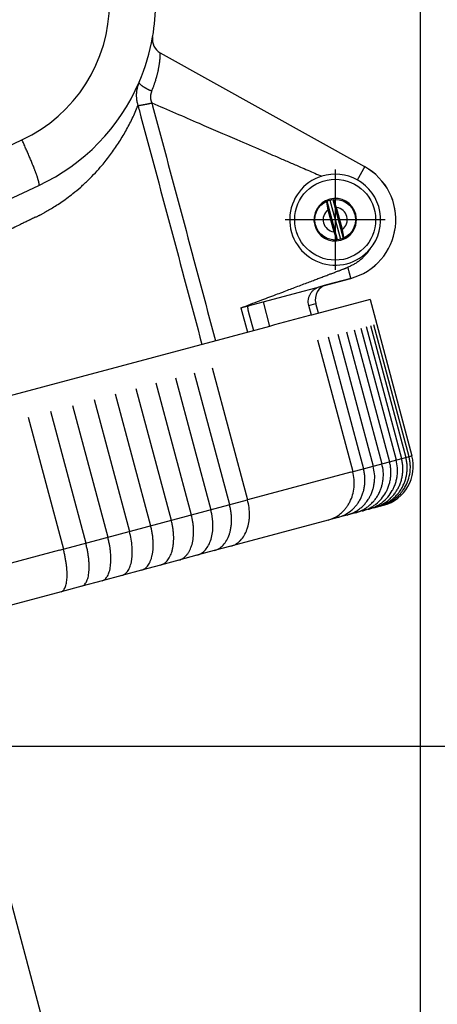
# Model space of a CAD drawing. Units: millimetres. Extents: x -284 to 766, y -1084 to 401.
# Drawn here: x 475 to 516, y -93 to 4 of the extents above; entities that cross this region are included whole.
import ezdxf

# ---------------------------------------------------------------- set-up
doc = ezdxf.new("R2010")
doc.units = ezdxf.units.MM
doc.linetypes.add('DOT_CENTER', pattern=[14, 12, -1, 0, -1])
doc.layers.add('1', color=7, linetype='Continuous')
doc.styles.add('CONVERTER_14', font='simplex.shx', dxfattribs={"width": 0.95})
doc.dimstyles.new('ME10_DIM_15', dxfattribs={"dimtxt": 15, "dimasz": 15, "dimexe": 5, "dimexo": 2.5, "dimgap": 10, "dimtad": 1, "dimdsep": 46, "dimtxsty": 'CONVERTER_14', "dimsah": 1, "dimcen": 0.09, "dimclrd": 2, "dimclre": 2, "dimclrt": 4, "dimadec": 0, "dimazin": 0, "dimtfac": 1, "dimtdec": 4, "dimtix": 1, "dimtmove": 0, "dimatfit": 3, "dimfxl": 1, "dimtolj": 1, "dimtzin": 0, "dimarcsym": 0})
doc.dimstyles.new('ME10_DIM_16', dxfattribs={"dimtxt": 15, "dimasz": 15, "dimexe": 5, "dimexo": 2.5, "dimgap": 10, "dimtad": 1, "dimdsep": 46, "dimtxsty": 'CONVERTER_14', "dimsah": 1, "dimcen": 0.09, "dimclrd": 2, "dimclre": 2, "dimclrt": 4, "dimadec": 0, "dimazin": 0, "dimtfac": 1, "dimtdec": 4, "dimtix": 1, "dimtmove": 0, "dimatfit": 3, "dimfxl": 1, "dimtolj": 1, "dimtzin": 0, "dimarcsym": 0})
doc.dimstyles.new('ME10_DIM_19', dxfattribs={"dimtxt": 15, "dimasz": 15, "dimexe": 5, "dimexo": 2.5, "dimgap": 10, "dimtad": 1, "dimdsep": 46, "dimtxsty": 'CONVERTER_14', "dimsah": 1, "dimcen": 0.09, "dimclrd": 2, "dimclre": 2, "dimclrt": 4, "dimadec": 0, "dimazin": 0, "dimtfac": 1, "dimtdec": 4, "dimtix": 1, "dimtmove": 0, "dimatfit": 3, "dimfxl": 1, "dimtolj": 1, "dimtzin": 0, "dimarcsym": 0})

# ---------------------------------------------------------------- blocks, each defined once
blk = doc.blocks.new('*D7')
at = {"layer": '1', "color": 2, "linetype": 'Continuous'}
for p, q in [((440.017, 191.362), (581.353, 191.362)), ((576.353, 191.362), (576.353, -67.646)), ((423.634, -67.646), (581.353, -67.646))]:
    blk.add_line(p, q, dxfattribs=at)
at = {"layer": '1', "color": 2}
for points in [[(578.327, 176.362), (574.378, 176.362), (576.353, 191.362)], [(574.378, -52.646), (578.327, -52.646), (576.353, -67.646)]]:
    blk.add_solid(points, dxfattribs=at)
at = {"layer": '1', "color": 4, "insert": (566.353, 55.858), "char_height": 15, "attachment_point": 7, "rotation": 90, "line_spacing_factor": 0.60024, "style": 'CONVERTER_14'}
blk.add_mtext('A', dxfattribs=at)
blk = doc.blocks.new('*D8')
at = {"layer": '1', "color": 2, "linetype": 'Continuous'}
for p, q in [((514.177, 113.3), (514.177, -190.48)), ((397.775, -38.967), (397.775, -190.48)), ((397.775, -185.48), (514.177, -185.48))]:
    blk.add_line(p, q, dxfattribs=at)
at = {"layer": '1', "color": 2}
for points in [[(412.775, -183.505), (412.775, -187.454), (397.775, -185.48)], [(499.177, -187.454), (499.177, -183.505), (514.177, -185.48)]]:
    blk.add_solid(points, dxfattribs=at)
at = {"layer": '1', "color": 4, "insert": (442.476, -175.48), "char_height": 15, "attachment_point": 7, "rotation": 0.00014, "line_spacing_factor": 0.60024, "style": 'CONVERTER_14'}
blk.add_mtext('117', dxfattribs=at)
blk = doc.blocks.new('*D13')
at = {"layer": '1', "color": 2, "linetype": 'Continuous'}
for p, q in [((397.775, -33.963), (397.779, -128.896)), ((469.714, -68.183), (482.978, -117.676)), ((482.978, -117.676), (484.272, -122.506)), ((397.779, -128.896), (397.779, -133.896))]:
    blk.add_line(p, q, dxfattribs=at)
blk.add_arc((397.766, 200.29), 329.186, 270.00218, 285.00218, dxfattribs=at)
at = {"layer": '1', "color": 2}
for points in [[(468.872, -123.147), (467.937, -119.309), (482.978, -117.676)], [(412.73, -126.58), (412.82, -130.528), (397.779, -128.896)]]:
    blk.add_solid(points, dxfattribs=at)
at = {"layer": '1', "color": 4, "insert": (425.312, -118.024), "char_height": 15, "attachment_point": 7, "rotation": 7.50218, "line_spacing_factor": 0.60024, "style": 'CONVERTER_14'}
blk.add_mtext('15{\\Fgdt;~}', dxfattribs=at)

msp = doc.modelspace()

# ---------------------------------------------------------------- linework, layer by layer
at = {"color": 7, "linetype": 'Continuous'}
for p, q in [((488.471, 0.894), (508.692, -10.348)), ((508.692, -10.348), (508.699, -10.352)), ((425.082, -36.17), (476.477, -12.202)), ((506.499, -16.559), (505.921, -14.404)), ((505.068, -14.633), (505.645, -16.788)), ((498.643, -23.721), (507.336, -21.392)), ((507.336, -21.392), (504.922, -22.039)), ((504.922, -22.039), (504.256, -22.217)), ((496.46, -24.306), (497.176, -24.114)), ((496.46, -24.306), (497.107, -26.721)), ((497.176, -24.114), (498.643, -23.721)), ((498.643, -23.721), (499.29, -26.136)), ((503.432, -25.026), (503.173, -24.06)), ((509.237, -23.47), (503.432, -25.026)), ((504.12, -24.842), (503.861, -23.876)), ((509.237, -23.47), (513.379, -38.925)), ((497.176, -24.632), (497.694, -26.564)), ((503.242, -25.077), (499.789, -26.002)), ((503.242, -25.077), (499.789, -26.002)), ((499.29, -26.136), (472.992, -33.184)), ((499.789, -26.002), (499.29, -26.136)), ((499.789, -26.002), (499.29, -26.136)), ((505.072, -45.292), (495.46, -47.868)), ((478.664, -52.369), (463.421, -56.454))]:
    msp.add_line(p, q, dxfattribs=at)
at = {"color": 2, "linetype": 'Continuous'}
for p, q in [((423.403, -31.677), (474.797, -7.709)), ((505.561, -13.608), (506.585, -17.428)), ((506.006, -17.584), (504.982, -13.764)), ((505.266, -13.664), (506.301, -17.528)), ((503.173, -24.06), (503.861, -23.876)), ((503.432, -25.026), (503.242, -25.077)), ((503.432, -25.026), (503.242, -25.077)), ((508.848, -26.163), (512.342, -39.203)), ((509.274, -26.049), (512.768, -39.089)), ((509.588, -25.964), (513.083, -39.004)), ((505.086, -27.171), (508.58, -40.211)), ((506.05, -26.913), (509.545, -39.953)), ((506.91, -26.682), (510.405, -39.722)), ((507.665, -26.48), (511.159, -39.52)), ((508.311, -26.307), (511.805, -39.347)), ((504.02, -27.457), (507.514, -40.497)), ((491.834, -30.722), (495.329, -43.762)), ((493.62, -30.244), (497.114, -43.284)), ((488.056, -31.735), (491.551, -44.775)), ((489.979, -31.22), (493.473, -44.26)), ((484.032, -32.813), (487.526, -45.853)), ((486.073, -32.266), (489.567, -45.306)), ((479.798, -33.948), (483.293, -46.988)), ((481.939, -33.374), (485.433, -46.414)), ((477.615, -34.533), (481.11, -47.573)), ((475.395, -35.128), (478.89, -48.168)), ((507.328, -40.547), (497.114, -43.284)), ((507.754, -44.574), (506.955, -44.788)), ((508.456, -44.386), (507.754, -44.574)), ((509.058, -44.224), (508.456, -44.386)), ((509.56, -44.09), (509.058, -44.224)), ((509.961, -43.982), (509.56, -44.09)), ((510.122, -43.939), (509.961, -43.982)), ((510.258, -43.902), (510.122, -43.939)), ((510.369, -43.873), (510.258, -43.902)), ((510.453, -43.85), (510.369, -43.873)), ((510.551, -43.824), (510.453, -43.85)), ((506.06, -45.027), (505.072, -45.292)), ((506.955, -44.788), (506.06, -45.027)), ((478.519, -48.267), (462.321, -52.608)), ((493.813, -48.31), (492.101, -48.768)), ((495.46, -47.868), (493.813, -48.31)), ((490.329, -49.243), (488.5, -49.734)), ((492.101, -48.768), (490.329, -49.243)), ((486.619, -50.238), (484.69, -50.754)), ((488.5, -49.734), (486.619, -50.238)), ((482.718, -51.283), (480.708, -51.822)), ((484.69, -50.754), (482.718, -51.283)), ((480.708, -51.822), (478.664, -52.369))]:
    msp.add_line(p, q, dxfattribs=at)
for radius in [4, 2.013]:
    msp.add_circle((505.783, -15.596), radius, dxfattribs=at)
for centre, radius, start, end in [((468.458, 5.886), 15, 295.00218, 0.00218), ((509.515, -39.96), 4, 285.00218, 15.00218)]:
    msp.add_arc(centre, radius, start, end, dxfattribs=at)
at = {"color": 7, "linetype": 'Continuous'}
for centre, radius, start, end in [((468.024, 5.924), 20, 350.03883, 0.00218), ((468.024, 5.924), 20, 336.68115, 350.03883), ((489.199, 2.205), 1.5, 170.03883, 240.92873), ((468.024, 5.924), 20, 295.00218, 336.68115), ((505.783, -15.596), 6, 285.00218, 61.00666), ((505.783, -15.596), 6, 285.00218, 60.92873), ((505.783, -15.596), 4.5, 107.19901, 320.21804), ((505.783, -15.596), 4.5, 60.92958, 107.19901), ((505.783, -15.596), 4.5, 320.21804, 60.92958), ((505.783, -15.596), 2.1, 15.18792, 284.7842), ((505.783, -15.596), 1.2, 306.61056, 83.3938), ((505.783, -15.596), 1.2, 126.61056, 263.3938), ((505.783, -15.596), 2.1, 345.00218, 14.81645), ((505.783, -15.596), 2.1, 285.22269, 345.00218), ((505.31, -23.488), 1.5, 105.00218, 195.00218)]:
    msp.add_arc(centre, radius, start, end, dxfattribs=at)
at = {"color": 2, "linetype": 'Continuous'}
for points, knots in [([(487.631, -2.893), (487.644, -2.861), (487.67, -2.799), (487.699, -2.729), (487.716, -2.686), (487.723, -2.67), (487.729, -2.653), (487.737, -2.634), (487.749, -2.603), (487.764, -2.564), (487.792, -2.491), (487.83, -2.391), (487.874, -2.268), (487.921, -2.133), (487.972, -1.981), (488.027, -1.808), (488.081, -1.627), (488.126, -1.465), (488.164, -1.322), (488.196, -1.199), (488.227, -1.07), (488.258, -0.934), (488.285, -0.809), (488.308, -0.694), (488.329, -0.589), (488.35, -0.476), (488.371, -0.355), (488.39, -0.236), (488.407, -0.124), (488.42, -0.023), (488.432, 0.07), (488.443, 0.156), (488.452, 0.243), (488.461, 0.333), (488.469, 0.424), (488.475, 0.508), (488.48, 0.584), (488.483, 0.652), (488.485, 0.711), (488.485, 0.763), (488.485, 0.806), (488.483, 0.841), (488.481, 0.864), (488.478, 0.879), (488.476, 0.886), (488.474, 0.891), (488.472, 0.893), (488.471, 0.894)], [0, 0, 0, 0, 0.102068, 0.203561, 0.225321, 0.242241, 0.254073, 0.279141, 0.304421, 0.353319, 0.4046, 0.54139, 0.67244, 0.79759, 0.97107, 1.152489, 1.341579, 1.538081, 1.658089, 1.784867, 1.918109, 2.057517, 2.202798, 2.301482, 2.408831, 2.524202, 2.64696, 2.776473, 2.885629, 2.987422, 3.081557, 3.167735, 3.245653, 3.345519, 3.437702, 3.521854, 3.597628, 3.665507, 3.725893, 3.776037, 3.820562, 3.853515, 3.880676, 3.891876, 3.897751, 3.903079, 3.906947, 3.906947, 3.906947, 3.906947]), ([(486.39, -1.993), (486.371, -2.038), (486.332, -2.132), (486.281, -2.275), (486.235, -2.423), (486.197, -2.568), (486.164, -2.718), (486.139, -2.865), (486.121, -3.019), (486.11, -3.169), (486.106, -3.327), (486.109, -3.455), (486.116, -3.56), (486.123, -3.64), (486.132, -3.715), (486.143, -3.79), (486.154, -3.858), (486.168, -3.928), (486.182, -3.994), (486.203, -4.08), (486.233, -4.189), (486.262, -4.274), (486.277, -4.319)], [0, 0, 0, 0, 0.144532, 0.305967, 0.455453, 0.610337, 0.755328, 0.91509, 1.056633, 1.222011, 1.365622, 1.529477, 1.606336, 1.683177, 1.768337, 1.834056, 1.910324, 1.97604, 2.047189, 2.112651, 2.242141, 2.38427, 2.38427, 2.38427, 2.38427]), ([(487.631, -2.893), (487.611, -2.884), (487.57, -2.866), (487.508, -2.838), (487.446, -2.809), (487.383, -2.78), (487.321, -2.749), (487.258, -2.718), (487.196, -2.686), (487.135, -2.653), (487.074, -2.62), (487.015, -2.586), (486.957, -2.552), (486.901, -2.519), (486.847, -2.485), (486.795, -2.451), (486.746, -2.417), (486.699, -2.384), (486.655, -2.352), (486.614, -2.32), (486.576, -2.289), (486.542, -2.259), (486.511, -2.229), (486.483, -2.201), (486.459, -2.174), (486.44, -2.152), (486.427, -2.133), (486.417, -2.118), (486.408, -2.103), (486.401, -2.09), (486.395, -2.076), (486.39, -2.064), (486.387, -2.052), (486.384, -2.039), (486.383, -2.027), (486.384, -2.015), (486.386, -2.004), (486.389, -1.997), (486.39, -1.993)], [0, 0, 0, 0, 0.066778, 0.134592, 0.203257, 0.272574, 0.342324, 0.412271, 0.482167, 0.551752, 0.620757, 0.688906, 0.755922, 0.821529, 0.885455, 0.947441, 1.007238, 1.064615, 1.119364, 1.1713, 1.220266, 1.266139, 1.308827, 1.348275, 1.384469, 1.417435, 1.436555, 1.454454, 1.471169, 1.486746, 1.501241, 1.514722, 1.527268, 1.538973, 1.551834, 1.563871, 1.575302, 1.586357, 1.586357, 1.586357, 1.586357]), ([(487.631, -2.893), (487.624, -2.912), (487.608, -2.95), (487.591, -2.998), (487.578, -3.038), (487.569, -3.067), (487.561, -3.097), (487.553, -3.127), (487.546, -3.158), (487.539, -3.188), (487.533, -3.218), (487.528, -3.249), (487.523, -3.28), (487.519, -3.31), (487.516, -3.341), (487.513, -3.379), (487.51, -3.423), (487.51, -3.475), (487.511, -3.526), (487.514, -3.578), (487.519, -3.63), (487.525, -3.672), (487.531, -3.703), (487.535, -3.725), (487.54, -3.747), (487.545, -3.769), (487.551, -3.792), (487.558, -3.815), (487.565, -3.839), (487.575, -3.87), (487.588, -3.909), (487.605, -3.956), (487.623, -4.002), (487.635, -4.033), (487.642, -4.048)], [0, 0, 0, 0, 0.061627, 0.123472, 0.154456, 0.18547, 0.216506, 0.247558, 0.278619, 0.309685, 0.340751, 0.371813, 0.402869, 0.433916, 0.464953, 0.495981, 0.547021, 0.598059, 0.649809, 0.701572, 0.754165, 0.806789, 0.828122, 0.850127, 0.872742, 0.895903, 0.919543, 0.943595, 0.96799, 0.992657, 1.042268, 1.09189, 1.141525, 1.191166, 1.191166, 1.191166, 1.191166]), ([(476.107, -15.36), (476.15, -15.339), (476.236, -15.296), (476.348, -15.241), (476.434, -15.198), (476.498, -15.165), (476.557, -15.135), (476.684, -15.069), (476.872, -14.969), (477.194, -14.793), (477.599, -14.56), (478.107, -14.248), (478.656, -13.887), (479.241, -13.472), (479.901, -12.967), (480.62, -12.365), (481.363, -11.676), (482.062, -10.961), (482.801, -10.131), (483.574, -9.159), (484.361, -8.026), (485.077, -6.839), (485.726, -5.605), (486.093, -4.749), (486.277, -4.319)], [0, 0, 0, 0, 0.144442, 0.288432, 0.375251, 0.431985, 0.503651, 0.575099, 0.859086, 1.143204, 1.67822, 2.258803, 2.931822, 3.64958, 4.410708, 5.422157, 6.462864, 7.448739, 8.421775, 9.794704, 11.172659, 12.557178, 13.949701, 15.351603, 15.351603, 15.351603, 15.351603]), ([(486.277, -4.319), (486.284, -4.318), (486.298, -4.314), (486.32, -4.309), (486.344, -4.304), (486.37, -4.299), (486.398, -4.294), (486.428, -4.288), (486.46, -4.283), (486.506, -4.275), (486.568, -4.264), (486.647, -4.251), (486.733, -4.237), (486.824, -4.221), (486.92, -4.205), (487.002, -4.19), (487.069, -4.177), (487.121, -4.167), (487.173, -4.157), (487.225, -4.146), (487.277, -4.135), (487.33, -4.124), (487.383, -4.112), (487.435, -4.1), (487.487, -4.088), (487.539, -4.075), (487.591, -4.062), (487.625, -4.053), (487.642, -4.048)], [0, 0, 0, 0, 0.020765, 0.043443, 0.068052, 0.094598, 0.123077, 0.153478, 0.18578, 0.219951, 0.293732, 0.374389, 0.461359, 0.553949, 0.651367, 0.752736, 0.804613, 0.857127, 0.910158, 0.963585, 1.017291, 1.071158, 1.125072, 1.178922, 1.232603, 1.286012, 1.339051, 1.391631, 1.391631, 1.391631, 1.391631]), ([(486.277, -4.319), (486.292, -4.373), (486.32, -4.479), (486.351, -4.594), (486.369, -4.663), (487.412, -8.554), (489.49, -16.308), (491.566, -24.055), (492.604, -27.928)], [0, 0, 0, 0, 0.168196, 0.329535, 0.356805, 0.38283, 12.412317, 24.441804, 24.441804, 24.441804, 24.441804]), ([(487.642, -4.048), (487.652, -4.086), (487.673, -4.164), (487.696, -4.25), (487.711, -4.306), (488.753, -8.195), (490.831, -15.949), (492.907, -23.695), (493.945, -27.569)], [0, 0, 0, 0, 0.118937, 0.242187, 0.266421, 0.291377, 12.320864, 24.350351, 24.350351, 24.350351, 24.350351]), ([(487.642, -4.048), (489.203, -4.722), (492.004, -5.931), (495.627, -7.493), (498.268, -8.632), (500.016, -9.385), (501.296, -9.937), (502.474, -10.445), (503.528, -10.899), (504.229, -11.201), (504.453, -11.297)], [0, 0, 0, 0, 5.10134, 9.15372, 11.835062, 13.730615, 14.862261, 16.018973, 17.576686, 18.307537, 18.307537, 18.307537, 18.307537]), ([(476.477, -12.202), (476.477, -12.202), (476.479, -12.201), (476.484, -12.197), (476.492, -12.189), (476.498, -12.175), (476.501, -12.159), (476.504, -12.141), (476.504, -12.119), (476.504, -12.093), (476.501, -12.063), (476.497, -12.027), (476.49, -11.987), (476.482, -11.942), (476.471, -11.894), (476.458, -11.84), (476.443, -11.781), (476.425, -11.717), (476.406, -11.648), (476.383, -11.575), (476.359, -11.497), (476.332, -11.415), (476.303, -11.328), (476.272, -11.237), (476.239, -11.141), (476.203, -11.042), (476.166, -10.939), (476.126, -10.832), (476.085, -10.722), (476.041, -10.608), (475.988, -10.471), (475.924, -10.309), (475.85, -10.123), (475.772, -9.931), (475.691, -9.735), (475.607, -9.536), (475.521, -9.334), (475.434, -9.13), (475.345, -8.925), (475.254, -8.719), (475.163, -8.514), (475.072, -8.31), (474.98, -8.107), (474.889, -7.907), (474.828, -7.774), (474.797, -7.709)], [0, 0, 0, 0, 0.002725, 0.005482, 0.018726, 0.034924, 0.050395, 0.068745, 0.090218, 0.114996, 0.146577, 0.182556, 0.223049, 0.268144, 0.317908, 0.37239, 0.433797, 0.500304, 0.571906, 0.648575, 0.730266, 0.816915, 0.908437, 1.00473, 1.105676, 1.211136, 1.320957, 1.434969, 1.552988, 1.674815, 1.800239, 1.994632, 2.195826, 2.402991, 2.615268, 2.831782, 3.051652, 3.273999, 3.497963, 3.722708, 3.94743, 4.171365, 4.393796, 4.614057, 4.831536, 4.831536, 4.831536, 4.831536]), ([(508.699, -10.352), (508.699, -10.352), (508.699, -10.352), (508.699, -10.352), (508.698, -10.353), (508.698, -10.353), (508.698, -10.354), (508.697, -10.355), (508.696, -10.357), (508.695, -10.358), (508.694, -10.36), (508.693, -10.363), (508.691, -10.365), (508.69, -10.368), (508.688, -10.371), (508.686, -10.374), (508.684, -10.377), (508.682, -10.381), (508.68, -10.385), (508.678, -10.389), (508.676, -10.393), (508.673, -10.398), (508.67, -10.403), (508.667, -10.408), (508.664, -10.413), (508.661, -10.419), (508.658, -10.425), (508.655, -10.431), (508.651, -10.438), (508.647, -10.444), (508.643, -10.451), (508.639, -10.459), (508.635, -10.466), (508.631, -10.474), (508.626, -10.482), (508.622, -10.49), (508.617, -10.499), (508.612, -10.508), (508.607, -10.517), (508.602, -10.526), (508.596, -10.536), (508.591, -10.546), (508.585, -10.556), (508.579, -10.567), (508.573, -10.577), (508.567, -10.589), (508.561, -10.6), (508.554, -10.611), (508.548, -10.623), (508.541, -10.635), (508.534, -10.648), (508.527, -10.66), (508.52, -10.673), (508.513, -10.686), (508.505, -10.7), (508.498, -10.713), (508.49, -10.727), (508.482, -10.742), (508.474, -10.756), (508.466, -10.771), (508.458, -10.786), (508.449, -10.801), (508.44, -10.816), (508.432, -10.832), (508.423, -10.848), (508.414, -10.864), (508.405, -10.88), (508.396, -10.897), (508.386, -10.914), (508.377, -10.931), (508.367, -10.948), (508.357, -10.966), (508.348, -10.984), (508.338, -11.001), (508.327, -11.02), (508.317, -11.038), (508.307, -11.056), (508.297, -11.075), (508.286, -11.094), (508.275, -11.114), (508.263, -11.136), (508.25, -11.159), (508.237, -11.183), (508.224, -11.206), (508.211, -11.23), (508.197, -11.254), (508.184, -11.278), (508.17, -11.303), (508.156, -11.327), (508.143, -11.352), (508.129, -11.377), (508.115, -11.403), (508.1, -11.428), (508.086, -11.453), (508.072, -11.479), (508.058, -11.505), (508.043, -11.531), (508.029, -11.557), (508.014, -11.583), (507.999, -11.61), (507.985, -11.636), (507.975, -11.654), (507.97, -11.663)], [0, 0, 0, 0, 0.000135, 0.000326, 0.000736, 0.001312, 0.002342, 0.003675, 0.005313, 0.007261, 0.009521, 0.012098, 0.014994, 0.018212, 0.021756, 0.025317, 0.029162, 0.033291, 0.037707, 0.042411, 0.047406, 0.052693, 0.058273, 0.064149, 0.070323, 0.076796, 0.08357, 0.090647, 0.098011, 0.105687, 0.113673, 0.121969, 0.130576, 0.139493, 0.148719, 0.158255, 0.168101, 0.178256, 0.18872, 0.199493, 0.210574, 0.221964, 0.233662, 0.245668, 0.257982, 0.270604, 0.283533, 0.296769, 0.310312, 0.324162, 0.338319, 0.352782, 0.367552, 0.382627, 0.397971, 0.413616, 0.42956, 0.4458, 0.462332, 0.479152, 0.496258, 0.513646, 0.531313, 0.549255, 0.567469, 0.585953, 0.604701, 0.623712, 0.642982, 0.662507, 0.682285, 0.702311, 0.722583, 0.743097, 0.76385, 0.784839, 0.80606, 0.827509, 0.849185, 0.871083, 0.897214, 0.923636, 0.950342, 0.977322, 1.004567, 1.03207, 1.059821, 1.087811, 1.116033, 1.144477, 1.173134, 1.201997, 1.231056, 1.260303, 1.289729, 1.319326, 1.349084, 1.378996, 1.409052, 1.439244, 1.469563, 1.5, 1.5, 1.5, 1.5]), ([(476.107, -15.36), (476.047, -15.389), (475.928, -15.447), (475.778, -15.519), (475.658, -15.577), (475.568, -15.621), (475.478, -15.664), (475.296, -15.752), (475.022, -15.885), (474.53, -16.123), (473.908, -16.424), (472.896, -16.915), (471.604, -17.54), (469.845, -18.392), (467.865, -19.351), (465.662, -20.417), (463.039, -21.687), (460.007, -23.155), (456.584, -24.813), (453.174, -26.463), (450.278, -27.865), (447.904, -29.015), (446.053, -29.911), (444.248, -30.785), (442.492, -31.635), (440.792, -32.458), (439.152, -33.253), (437.64, -33.984), (436.259, -34.653), (435.007, -35.26), (433.819, -35.834), (432.814, -36.321), (431.981, -36.725), (431.307, -37.051), (430.717, -37.337), (430.205, -37.584), (429.837, -37.762), (429.552, -37.9), (429.397, -37.976), (429.294, -38.025), (429.252, -38.046), (429.219, -38.062), (429.194, -38.074), (429.169, -38.086), (429.12, -38.11), (429.046, -38.145), (428.981, -38.177), (428.949, -38.193)], [0, 0, 0, 0, 0.198513, 0.397902, 0.497927, 0.598168, 0.698628, 0.799302, 1.2041, 1.612227, 2.43821, 3.276617, 4.988408, 6.742586, 9.139631, 11.589738, 14.083773, 17.88224, 21.696408, 25.494795, 29.245919, 31.349001, 33.407346, 35.415433, 37.367742, 39.25875, 41.082936, 42.834779, 44.295981, 45.688211, 47.008322, 48.253163, 49.038512, 49.787074, 50.498047, 51.005844, 51.491466, 51.725829, 51.954504, 52.010775, 52.066688, 52.094509, 52.122241, 52.149882, 52.177433, 52.286727, 52.394583, 52.394583, 52.394583, 52.394583]), ([(509.242, -18.475), (509.181, -18.568), (509.049, -18.767), (508.861, -18.999), (508.694, -19.182), (508.569, -19.308), (508.437, -19.432), (508.304, -19.547), (508.16, -19.663), (508.014, -19.771), (507.858, -19.877), (507.658, -20.002), (507.39, -20.151), (507.164, -20.248), (507.044, -20.3)], [0, 0, 0, 0, 0.331538, 0.714996, 0.894915, 1.075219, 1.246514, 1.43721, 1.604026, 1.80109, 1.983607, 2.166533, 2.510041, 2.902775, 2.902775, 2.902775, 2.902775]), ([(496.46, -24.306), (496.777, -24.186), (497.392, -23.954), (498.284, -23.616), (499.113, -23.303), (499.876, -23.014), (500.568, -22.752), (501.186, -22.518), (501.788, -22.29), (502.378, -22.067), (502.963, -21.846), (503.487, -21.647), (503.959, -21.468), (504.324, -21.33), (504.61, -21.222), (504.831, -21.138), (505.09, -21.04), (505.386, -20.928), (505.671, -20.82), (505.909, -20.73), (506.081, -20.665), (506.222, -20.611), (506.319, -20.575), (506.416, -20.538), (506.514, -20.501), (506.624, -20.459), (506.716, -20.424), (506.799, -20.393), (506.881, -20.362), (506.961, -20.331), (507.016, -20.31), (507.044, -20.3)], [0, 0, 0, 0, 1.017, 1.971902, 2.860236, 3.677531, 4.419319, 5.081128, 5.658488, 6.351549, 6.973686, 7.532218, 8.034462, 8.487736, 8.703371, 8.951472, 9.195033, 9.535783, 9.902376, 10.10929, 10.297537, 10.453064, 10.561814, 10.609734, 10.762903, 10.876615, 10.963285, 11.059932, 11.140022, 11.228385, 11.316748, 11.316748, 11.316748, 11.316748]), ([(507.336, -21.392), (507.336, -21.391), (507.336, -21.389), (507.335, -21.386), (507.334, -21.381), (507.331, -21.372), (507.329, -21.362), (507.325, -21.349), (507.321, -21.333), (507.315, -21.313), (507.309, -21.289), (507.302, -21.261), (507.293, -21.23), (507.284, -21.195), (507.274, -21.157), (507.263, -21.116), (507.25, -21.069), (507.236, -21.016), (507.22, -20.958), (507.204, -20.897), (507.187, -20.834), (507.169, -20.768), (507.149, -20.691), (507.125, -20.601), (507.097, -20.499), (507.07, -20.399), (507.053, -20.333), (507.044, -20.3)], [0, 0, 0, 0, 0.001874, 0.00456, 0.010427, 0.018822, 0.02983, 0.043529, 0.059965, 0.079186, 0.104532, 0.133605, 0.166281, 0.202437, 0.241949, 0.284694, 0.33055, 0.387505, 0.447883, 0.511184, 0.576908, 0.644555, 0.713624, 0.818728, 0.924118, 1.028373, 1.130076, 1.130076, 1.130076, 1.130076]), ([(507.754, -44.574), (507.863, -44.541), (508.103, -44.47), (508.437, -44.322), (508.774, -44.132), (509.073, -43.92), (509.366, -43.664), (509.618, -43.395), (509.856, -43.083), (510.064, -42.747), (510.235, -42.39), (510.364, -42.037), (510.462, -41.673), (510.547, -41.16), (510.567, -40.491), (510.459, -39.978), (510.405, -39.722)], [0, 0, 0, 0, 0.342307, 0.749267, 1.092354, 1.500981, 1.846277, 2.258053, 2.60619, 3.021692, 3.439341, 3.792475, 4.147047, 4.569946, 5.351515, 6.135715, 6.135715, 6.135715, 6.135715]), ([(508.456, -44.386), (508.567, -44.353), (508.81, -44.28), (509.158, -44.127), (509.5, -43.934), (509.915, -43.64), (510.378, -43.194), (510.738, -42.673), (510.968, -42.212), (511.103, -41.859), (511.209, -41.472), (511.278, -41.076), (511.305, -40.674), (511.294, -40.282), (511.25, -39.902), (511.189, -39.647), (511.159, -39.52)], [0, 0, 0, 0, 0.347171, 0.759795, 1.140162, 1.521221, 2.285588, 3.054524, 3.40812, 3.829505, 4.18535, 4.60929, 5.034182, 5.39242, 5.78499, 6.177799, 6.177799, 6.177799, 6.177799]), ([(509.058, -44.224), (509.17, -44.191), (509.416, -44.118), (509.769, -43.963), (510.115, -43.769), (510.536, -43.474), (511.005, -43.027), (511.371, -42.504), (511.605, -42.042), (511.746, -41.678), (511.853, -41.29), (511.941, -40.775), (511.967, -40.116), (511.859, -39.603), (511.805, -39.347)], [0, 0, 0, 0, 0.351219, 0.76856, 1.153093, 1.538072, 2.309292, 3.083469, 3.438889, 3.861972, 4.252507, 4.643709, 5.426874, 6.211256, 6.211256, 6.211256, 6.211256]), ([(509.56, -44.09), (509.806, -44.008), (510.298, -43.846), (510.838, -43.499), (511.233, -43.164), (511.512, -42.876), (511.758, -42.559), (511.966, -42.229), (512.138, -41.89), (512.28, -41.525), (512.386, -41.147), (512.452, -40.772), (512.484, -40.381), (512.478, -39.976), (512.431, -39.574), (512.37, -39.319), (512.342, -39.203)], [0, 0, 0, 0, 0.774455, 1.549594, 1.904822, 2.327189, 2.750088, 3.10653, 3.496969, 3.88786, 4.279319, 4.67116, 5.029567, 5.455639, 5.882139, 6.241198, 6.241198, 6.241198, 6.241198]), ([(509.961, -43.982), (510.096, -43.941), (510.345, -43.866), (510.693, -43.712), (511.025, -43.529), (511.338, -43.313), (511.646, -43.054), (511.911, -42.781), (512.162, -42.466), (512.381, -42.127), (512.563, -41.767), (512.709, -41.39), (512.811, -41.023), (512.879, -40.636), (512.91, -40.255), (512.902, -39.862), (512.859, -39.471), (512.799, -39.216), (512.768, -39.089)], [0, 0, 0, 0, 0.423878, 0.780715, 1.137505, 1.561448, 1.918638, 2.343103, 2.700615, 3.125564, 3.550842, 3.90899, 4.334833, 4.693448, 5.085858, 5.478383, 5.871177, 6.264011, 6.264011, 6.264011, 6.264011]), ([(510.258, -43.902), (510.373, -43.868), (510.624, -43.794), (510.994, -43.633), (511.347, -43.436), (511.659, -43.217), (511.951, -42.972), (512.218, -42.698), (512.47, -42.383), (512.756, -41.944), (513.032, -41.334), (513.183, -40.682), (513.224, -40.16), (513.215, -39.767), (513.174, -39.387), (513.113, -39.132), (513.083, -39.004)], [0, 0, 0, 0, 0.358384, 0.784077, 1.209621, 1.567916, 1.926383, 2.352212, 2.710734, 3.136703, 3.920704, 4.704839, 5.131195, 5.490061, 5.882892, 6.27573, 6.27573, 6.27573, 6.27573]), ([(505.072, -45.292), (505.296, -45.217), (505.746, -45.065), (506.25, -44.72), (506.601, -44.394), (506.834, -44.127), (507.043, -43.836), (507.292, -43.405), (507.528, -42.803), (507.668, -42.046), (507.678, -41.263), (507.569, -40.753), (507.514, -40.497)], [0, 0, 0, 0, 0.706219, 1.418545, 1.810363, 2.143237, 2.47911, 2.882313, 3.636046, 4.403601, 5.181836, 5.965655, 5.965655, 5.965655, 5.965655]), ([(506.06, -45.027), (506.289, -44.951), (506.749, -44.797), (507.257, -44.454), (507.619, -44.127), (507.859, -43.859), (508.08, -43.558), (508.272, -43.235), (508.436, -42.881), (508.559, -42.53), (508.652, -42.157), (508.71, -41.785), (508.734, -41.385), (508.721, -40.994), (508.672, -40.593), (508.611, -40.338), (508.58, -40.211)], [0, 0, 0, 0, 0.721886, 1.44859, 1.81566, 2.185333, 2.525756, 2.933514, 3.312265, 3.693997, 4.045456, 4.465812, 4.821498, 5.245889, 5.63808, 6.030846, 6.030846, 6.030846, 6.030846]), ([(506.955, -44.788), (507.062, -44.756), (507.298, -44.685), (507.626, -44.539), (507.957, -44.351), (508.259, -44.134), (508.546, -43.878), (508.807, -43.593), (509.031, -43.289), (509.219, -42.972), (509.38, -42.637), (509.508, -42.286), (509.609, -41.901), (509.69, -41.389), (509.707, -40.721), (509.599, -40.209), (509.545, -39.953)], [0, 0, 0, 0, 0.33664, 0.737, 1.074751, 1.477422, 1.850196, 2.224973, 2.634458, 2.981357, 3.330266, 3.747294, 4.100401, 4.522102, 5.302676, 6.086762, 6.086762, 6.086762, 6.086762]), ([(493.813, -48.31), (493.977, -48.25), (494.313, -48.127), (494.737, -47.758), (495.083, -47.276), (495.287, -46.802), (495.41, -46.376), (495.48, -46.022), (495.521, -45.652), (495.535, -45.269), (495.523, -44.901), (495.484, -44.517), (495.423, -44.143), (495.36, -43.889), (495.329, -43.762)], [0, 0, 0, 0, 0.520781, 1.065751, 1.653141, 2.291394, 2.600653, 2.981395, 3.375161, 3.715506, 4.128315, 4.481412, 4.871857, 5.264428, 5.264428, 5.264428, 5.264428]), ([(495.46, -47.868), (495.547, -47.841), (495.723, -47.786), (495.969, -47.658), (496.202, -47.496), (496.493, -47.231), (496.807, -46.816), (497.037, -46.319), (497.169, -45.887), (497.24, -45.551), (497.289, -45.199), (497.317, -44.698), (497.286, -44.043), (497.172, -43.539), (497.114, -43.284)], [0, 0, 0, 0, 0.273506, 0.549767, 0.831259, 1.120306, 1.727094, 2.379147, 2.753034, 3.077834, 3.410963, 3.816498, 4.583806, 5.366387, 5.366387, 5.366387, 5.366387]), ([(492.101, -48.768), (492.256, -48.711), (492.575, -48.592), (492.971, -48.229), (493.292, -47.753), (493.524, -47.168), (493.662, -46.502), (493.696, -45.894), (493.673, -45.396), (493.632, -45.025), (493.57, -44.651), (493.507, -44.398), (493.473, -44.26)], [0, 0, 0, 0, 0.492047, 1.011739, 1.579326, 2.203654, 2.884572, 3.61354, 4.025175, 4.377777, 4.734289, 5.160564, 5.160564, 5.160564, 5.160564]), ([(488.5, -49.734), (488.635, -49.681), (488.917, -49.571), (489.191, -49.285), (489.376, -49.01), (489.496, -48.774), (489.602, -48.504), (489.687, -48.208), (489.751, -47.882), (489.792, -47.544), (489.811, -47.191), (489.807, -46.836), (489.782, -46.461), (489.735, -46.091), (489.665, -45.697), (489.602, -45.444), (489.567, -45.306)], [0, 0, 0, 0, 0.431407, 0.898628, 1.154393, 1.426864, 1.691089, 2.024199, 2.348482, 2.688458, 3.042724, 3.409265, 3.75312, 4.17028, 4.52641, 4.952632, 4.952632, 4.952632, 4.952632]), ([(490.329, -49.243), (490.408, -49.218), (490.555, -49.17), (490.754, -49.054), (490.941, -48.909), (491.117, -48.724), (491.278, -48.501), (491.411, -48.262), (491.529, -47.988), (491.661, -47.581), (491.764, -47.008), (491.786, -46.404), (491.757, -45.909), (491.712, -45.539), (491.648, -45.166), (491.585, -44.913), (491.551, -44.775)], [0, 0, 0, 0, 0.249664, 0.463844, 0.68453, 0.958793, 1.225468, 1.507199, 1.778496, 2.118362, 2.79072, 3.515282, 3.925766, 4.277884, 4.634202, 5.060449, 5.060449, 5.060449, 5.060449]), ([(484.69, -50.754), (484.753, -50.733), (484.87, -50.693), (485.023, -50.589), (485.166, -50.454), (485.348, -50.213), (485.529, -49.818), (485.639, -49.363), (485.691, -48.96), (485.712, -48.627), (485.714, -48.288), (485.69, -47.798), (485.614, -47.167), (485.494, -46.668), (485.433, -46.414)], [0, 0, 0, 0, 0.197124, 0.369102, 0.550705, 0.783758, 1.271422, 1.84147, 2.184413, 2.489692, 2.839069, 3.202349, 3.960384, 4.741926, 4.741926, 4.741926, 4.741926]), ([(486.619, -50.238), (486.744, -50.187), (487.007, -50.082), (487.249, -49.808), (487.416, -49.54), (487.531, -49.293), (487.624, -49.018), (487.698, -48.716), (487.748, -48.409), (487.778, -48.074), (487.788, -47.733), (487.777, -47.358), (487.745, -46.984), (487.692, -46.605), (487.622, -46.233), (487.558, -45.98), (487.526, -45.853)], [0, 0, 0, 0, 0.399678, 0.840031, 1.063051, 1.348198, 1.655629, 1.931973, 2.279746, 2.588039, 2.939802, 3.304671, 3.712965, 4.064162, 4.453825, 4.84631, 4.84631, 4.84631, 4.84631]), ([(480.708, -51.822), (480.801, -51.779), (481.004, -51.685), (481.164, -51.426), (481.27, -51.179), (481.34, -50.943), (481.391, -50.686), (481.426, -50.395), (481.444, -50.097), (481.445, -49.78), (481.431, -49.445), (481.4, -49.087), (481.351, -48.708), (481.284, -48.321), (481.205, -47.941), (481.14, -47.689), (481.11, -47.573)], [0, 0, 0, 0, 0.300143, 0.659999, 0.873413, 1.110795, 1.395691, 1.657118, 1.991233, 2.291034, 2.605656, 2.996508, 3.369445, 3.751962, 4.174788, 4.533565, 4.533565, 4.533565, 4.533565]), ([(482.718, -51.283), (482.766, -51.267), (482.873, -51.231), (483.021, -51.126), (483.152, -50.986), (483.311, -50.747), (483.462, -50.368), (483.57, -49.821), (483.609, -49.185), (483.581, -48.6), (483.525, -48.114), (483.464, -47.737), (483.389, -47.367), (483.325, -47.115), (483.293, -46.988)], [0, 0, 0, 0, 0.150114, 0.336053, 0.537504, 0.72377, 1.192291, 1.74986, 2.390551, 3.099074, 3.5054, 3.85577, 4.245095, 4.637542, 4.637542, 4.637542, 4.637542]), ([(478.664, -52.369), (478.708, -52.353), (478.793, -52.321), (478.897, -52.228), (478.991, -52.106), (479.108, -51.876), (479.209, -51.499), (479.255, -51.068), (479.263, -50.68), (479.254, -50.357), (479.231, -50.024), (479.192, -49.668), (479.138, -49.301), (479.067, -48.915), (478.985, -48.536), (478.92, -48.284), (478.89, -48.168)], [0, 0, 0, 0, 0.140688, 0.268519, 0.410684, 0.603905, 1.036897, 1.571929, 1.902152, 2.199552, 2.542729, 2.901897, 3.274087, 3.656224, 4.078911, 4.437677, 4.437677, 4.437677, 4.437677])]:
    msp.add_open_spline(points, degree=3, knots=knots, dxfattribs=at)
at = {"color": 7, "linetype": 'Continuous'}
for points, knots in [([(505.655, -13.667), (505.652, -13.658), (505.645, -13.642), (505.638, -13.622), (505.632, -13.611), (505.629, -13.605), (505.625, -13.603), (505.624, -13.602)], [0, 0, 0, 0, 0.03013685, 0.05236398, 0.06141416, 0.06863555, 0.07264092, 0.07264092, 0.07264092, 0.07264092]), ([(504.924, -13.79), (504.923, -13.792), (504.921, -13.798), (504.923, -13.813), (504.925, -13.834), (504.928, -13.852), (504.93, -13.862)], [0, 0, 0, 0, 0.00607784, 0.02018471, 0.04241611, 0.07256398, 0.07256398, 0.07256398, 0.07256398]), ([(504.93, -13.862), (504.942, -13.928), (504.964, -14.055), (504.999, -14.252), (505.033, -14.442), (505.057, -14.572), (505.068, -14.633)], [0, 0, 0, 0, 0.2035007, 0.3871218, 0.5979515, 0.7833798, 0.7833798, 0.7833798, 0.7833798]), ([(505.921, -14.404), (505.901, -14.346), (505.856, -14.221), (505.79, -14.04), (505.722, -13.852), (505.678, -13.731), (505.655, -13.667)], [0, 0, 0, 0, 0.1854273, 0.3962555, 0.5798756, 0.7833798, 0.7833798, 0.7833798, 0.7833798]), ([(505.645, -16.788), (505.666, -16.846), (505.711, -16.971), (505.776, -17.152), (505.844, -17.34), (505.888, -17.461), (505.912, -17.525)], [0, 0, 0, 0, 0.1854317, 0.3962657, 0.5798813, 0.7833798, 0.7833798, 0.7833798, 0.7833798]), ([(506.637, -17.33), (506.625, -17.264), (506.603, -17.137), (506.568, -16.94), (506.534, -16.75), (506.51, -16.62), (506.499, -16.559)], [0, 0, 0, 0, 0.2035042, 0.3871243, 0.5979525, 0.7833798, 0.7833798, 0.7833798, 0.7833798]), ([(506.642, -17.402), (506.643, -17.402), (506.644, -17.4), (506.644, -17.397), (506.645, -17.391), (506.644, -17.383), (506.643, -17.373), (506.642, -17.362), (506.64, -17.347), (506.638, -17.337), (506.637, -17.33)], [0, 0, 0, 0, 0.00169454, 0.00505376, 0.01100279, 0.0203495, 0.02845845, 0.03953596, 0.05411555, 0.07273241, 0.07273241, 0.07273241, 0.07273241]), ([(505.912, -17.525), (505.914, -17.531), (505.918, -17.543), (505.925, -17.56), (505.93, -17.572), (505.935, -17.581), (505.938, -17.586), (505.94, -17.589), (505.942, -17.59), (505.943, -17.59)], [0, 0, 0, 0, 0.02095701, 0.03843907, 0.05236658, 0.06172148, 0.06767506, 0.07103627, 0.07273135, 0.07273135, 0.07273135, 0.07273135]), ([(503.173, -24.06), (503.153, -23.963), (503.113, -23.769), (503.126, -23.52), (503.163, -23.325), (503.206, -23.179), (503.263, -23.041), (503.356, -22.867), (503.501, -22.669), (503.687, -22.498), (503.852, -22.388), (503.978, -22.319), (504.11, -22.261), (504.205, -22.232), (504.256, -22.217)], [0, 0, 0, 0, 0.29626, 0.592871, 0.740972, 0.889262, 1.050641, 1.186606, 1.482744, 1.779676, 1.940244, 2.075679, 2.21122, 2.372048, 2.372048, 2.372048, 2.372048]), ([(497.176, -24.114), (497.172, -24.116), (497.164, -24.119), (497.154, -24.13), (497.144, -24.144), (497.134, -24.172), (497.125, -24.217), (497.122, -24.281), (497.125, -24.358), (497.136, -24.444), (497.152, -24.537), (497.168, -24.6), (497.176, -24.632)], [0, 0, 0, 0, 0.0116235, 0.0270478, 0.0423486, 0.0640422, 0.1149133, 0.179364, 0.256928, 0.3446655, 0.4401181, 0.5393825, 0.5393825, 0.5393825, 0.5393825])]:
    msp.add_open_spline(points, degree=3, knots=knots, dxfattribs=at)
at = {"layer": '1', "color": 2, "linetype": 'DOT_CENTER'}
for p, q in [((505.783, -10.646), (505.783, -20.546)), ((505.783, -13.381), (505.783, -17.811)), ((510.733, -15.596), (500.833, -15.596)), ((507.998, -15.596), (503.569, -15.596))]:
    msp.add_line(p, q, dxfattribs=at)
at = {"layer": '1', "color": 2, "linetype": 'Continuous'}
for p, q in [((507.328, -40.547), (513.379, -38.925)), ((478.519, -48.267), (497.114, -43.284))]:
    msp.add_line(p, q, dxfattribs=at)

# ---------------------------------------------------------------- dimensions: what is measured, and where the dimension line sits
at = {"layer": '1'}
dim = msp.add_angular_dim_3p(base=(440.746, -126.078), center=(397.766, 200.29), p1=(397.767, 186.018), p2=(457.138, -21.255), dimstyle='ME10_DIM_19', dxfattribs=at)
dim.commit()
dim.dimension.update_dxf_attribs({"geometry": '*D13', "text_midpoint": (438.461, -108.728)})
dim = msp.add_linear_dim(base=(576.353, 191.362), p1=(421.134, -67.646), p2=(437.517, 191.362), angle=90, text='A', dimstyle='ME10_DIM_15', dxfattribs=at)
dim.commit()
dim.dimension.update_dxf_attribs({"geometry": '*D7', "text_midpoint": (558.853, 61.858), "text_rotation": 90})
dim = msp.add_linear_dim(base=(397.775, -185.48), p1=(514.177, 115.8), p2=(397.775, -36.467), text='117', dimstyle='ME10_DIM_16', dxfattribs=at)
dim.commit()
dim.dimension.update_dxf_attribs({"geometry": '*D8', "text_midpoint": (455.976, -167.98), "text_rotation": 0.00014})

doc.saveas('drawing.dxf')
